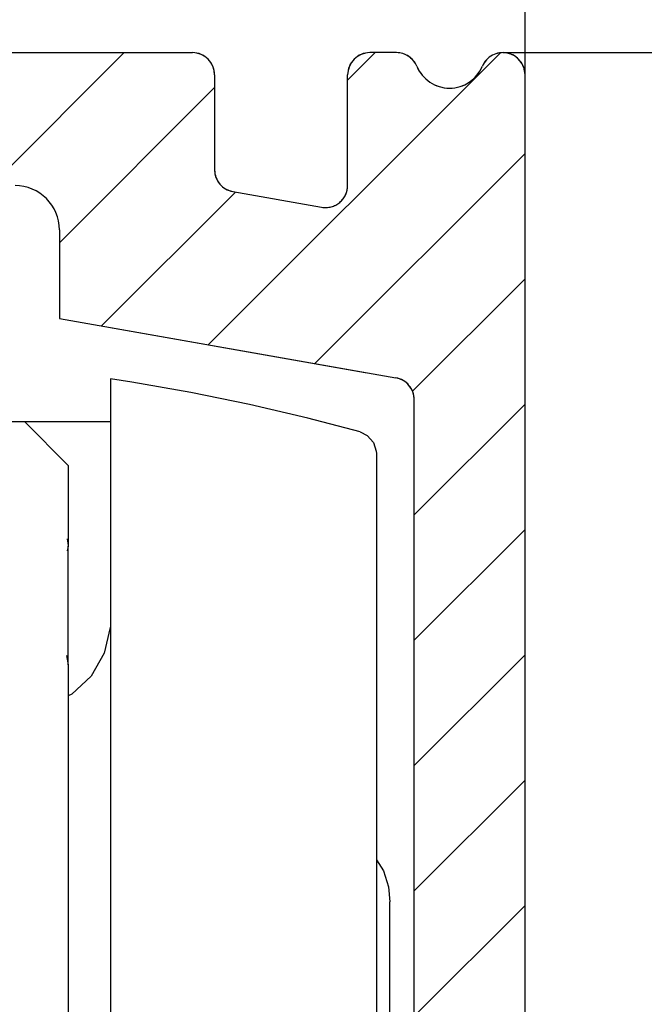
# Model space of a CAD drawing. Units: inches. Extents: x -607 to 595, y -416 to 415.
# Drawn here: x -95 to -81, y -165 to -143 of the extents above; entities that cross this region are included whole.
import ezdxf

# ---------------------------------------------------------------- set-up
doc = ezdxf.new("R2010")
doc.units = ezdxf.units.IN
doc.linetypes.add('DASHED', pattern=[15, 7, -8])
doc.layers.add('1', color=7, linetype='Continuous')
doc.styles.add('CONVERTER_11', font='txt.shx', dxfattribs={"width": 0.9})
doc.dimstyles.new('ME10_DIM_32', dxfattribs={"dimtxt": 3.5, "dimasz": 3.5, "dimexe": 2, "dimexo": 0, "dimgap": 2, "dimtad": 1, "dimdsep": 46, "dimtxsty": 'CONVERTER_11', "dimsah": 1, "dimcen": 0.09, "dimclrd": 3, "dimclre": 3, "dimclrt": 4, "dimadec": 0, "dimazin": 0, "dimtfac": 1, "dimtdec": 4, "dimtmove": 0, "dimatfit": 3, "dimfxl": 1, "dimtolj": 1, "dimtzin": 0, "dimarcsym": 0})

# ---------------------------------------------------------------- blocks, each defined once
blk = doc.blocks.new('10421-6-0868_Abdeckkappe-Rollenwagen-KS__57', base_point=(-87.35, -170.381))
at = {"color": 1, "linetype": 'Continuous'}
for p, q in [((-87.35, -162.17), (-87.193, -162.418)), ((-87.193, -162.418), (-87.077, -162.775)), ((-87.077, -162.775), (-87.05, -163.118)), ((-87.05, -169.495), (-87.05, -163.118)), ((-87.077, -169.776), (-87.05, -169.495)), ((-87.193, -170.133), (-87.077, -169.776)), ((-87.35, -170.381), (-87.193, -170.133))]:
    blk.add_line(p, q, dxfattribs=at)
blk = doc.blocks.new('10421-6-0850_2__59', base_point=(-94.3, -181.04))
at = {"color": 1, "linetype": 'Continuous'}
for p, q in [((-92.87, -151.385), (-93.35, -151.309)), ((-93.35, -151.309), (-93.35, -179.182)), ((-91.538, -151.621), (-92.87, -151.385)), ((-90.214, -151.893), (-91.538, -151.621)), ((-88.897, -152.201), (-90.214, -151.893)), ((-87.718, -152.508), (-88.897, -152.201)), ((-87.718, -152.508), (-87.556, -152.592)), ((-87.556, -152.592), (-87.417, -152.746)), ((-87.417, -152.746), (-87.353, -152.943)), ((-87.353, -152.943), (-87.35, -152.995)), ((-87.35, -152.995), (-87.35, -165.789)), ((-93.356, -156.925), (-93.488, -157.506)), ((-93.35, -156.905), (-93.356, -156.925)), ((-93.488, -157.506), (-93.786, -158.023)), ((-93.786, -158.023), (-94.223, -158.428)), ((-94.223, -158.428), (-94.3, -158.465))]:
    blk.add_line(p, q, dxfattribs=at)
blk = doc.blocks.new('10421-6-0870_Aufhaengerplatte-Rollenwagen-Perlan-140__60', base_point=(-108.65, -184.276))
at = {"color": 1, "linetype": 'Continuous'}
for p, q in [((-106.71, -152.276), (-95.29, -152.276)), ((-94.3, -153.266), (-95.29, -152.276)), ((-95.29, -152.276), (-93.35, -152.276)), ((-94.3, -153.266), (-94.3, -155.076)), ((-94.325, -154.92), (-94.3, -155.076)), ((-94.3, -155.09), (-94.325, -155.194)), ((-94.3, -155.076), (-94.3, -155.09)), ((-94.3, -157.769), (-94.3, -155.09)), ((-94.338, -157.559), (-94.3, -157.769)), ((-94.3, -157.769), (-94.3, -177.273))]:
    blk.add_line(p, q, dxfattribs=at)
blk = doc.blocks.new('10421-1-0102__61', base_point=(-114.95, -184.276))
for name, p in [('10421-6-0850_2__59', (-94.3, -181.04)), ('10421-6-0870_Aufhaengerplatte-Rollenwagen-Perlan-140__60', (-108.65, -184.276)), ('10421-6-0868_Abdeckkappe-Rollenwagen-KS__57', (-87.35, -170.381))]:
    blk.add_blockref(name, p)
blk = doc.blocks.new('10421-0-069-1250mm__71', base_point=(-118, -183.95))
at = {"layer": '1', "linetype": 'Continuous'}
h = blk.add_hatch(dxfattribs=at)
h.set_pattern_fill('_USER', color=3, scale=2, angle=45, pattern_type=0)
h.set_pattern_definition([(45, (0, 0), (-1.414214, 1.414214), [])])
edge = h.paths.add_edge_path()
edge.add_line((-115.1, -143.95), (-114.5, -143.95))
edge.add_arc((-114.5, -144.45), 0.5, 0, 90, ccw=False)
edge.add_line((-114, -144.45), (-114, -146.946))
edge.add_arc((-113.5, -146.946), 0.5, 179.9999, 280)
edge.add_line((-113.413, -147.439), (-111.413, -147.086))
edge.add_arc((-111.5, -146.594), 0.5, 280.0001, 360.0001)
edge.add_line((-111, -146.594), (-111, -144.45))
edge.add_arc((-110.5, -144.45), 0.5, 90, 180, ccw=False)
edge.add_line((-110.5, -143.95), (-91.5, -143.95))
edge.add_arc((-91.5, -144.45), 0.5, 0, 90, ccw=False)
edge.add_line((-91, -144.45), (-91, -146.594))
edge.add_arc((-90.5, -146.594), 0.5, 179.9999, 259.9999)
edge.add_line((-90.587, -147.086), (-88.587, -147.439))
edge.add_arc((-88.5, -146.946), 0.5, 260, 360.0001)
edge.add_line((-88, -146.946), (-88, -144.45))
edge.add_arc((-87.5, -144.45), 0.5, 90, 180, ccw=False)
edge.add_line((-87.5, -143.95), (-86.9, -143.95))
edge.add_arc((-86.9, -144.45), 0.5, 22.6198, 89.9999, ccw=False)
edge.add_arc((-85.7, -143.95), 0.8, 202.6199, 337.3801)
edge.add_arc((-84.5, -144.45), 0.5, 0.0001, 157.3801, ccw=False)
edge.add_line((-84, -144.45), (-84, -183.45))
edge.add_arc((-84.5, -183.45), 0.5, 202.6198, 359.9999, ccw=False)
edge.add_arc((-85.7, -183.95), 0.8, 22.6199, 157.3801)
edge.add_arc((-86.9, -183.45), 0.5, 270.0001, 337.3802, ccw=False)
edge.add_line((-86.9, -183.95), (-93.5, -183.95))
edge.add_arc((-93.5, -183.45), 0.5, 180.0001, 269.9999, ccw=False)
edge.add_line((-94, -183.45), (-94, -181.582))
edge.add_arc((-93.5, -181.582), 0.5, 98.5408, 179.9998, ccw=False)
edge.add_line((-93.574, -181.088), (-87.364, -179.747))
edge.add_arc((-87.5, -179.266), 0.5, 285.8267, 359.9999)
edge.add_line((-87, -179.266), (-87, -179.142))
edge.add_line((-87, -179.142), (-86.5, -175.95))
edge.add_line((-86.5, -175.95), (-86.5, -151.78))
edge.add_arc((-87, -151.78), 0.5, 0.0001, 80)
edge.add_line((-86.913, -151.288), (-94.5, -149.95))
edge.add_line((-94.5, -149.95), (-94.5, -147.95))
edge.add_arc((-95.5, -147.95), 1, 360, 450)
edge.add_line((-95.5, -146.95), (-100.4, -146.95))
edge.add_line((-100.4, -146.95), (-101, -146.604))
edge.add_line((-101, -146.604), (-101.6, -146.95))
edge.add_line((-101.6, -146.95), (-106.5, -146.95))
edge.add_arc((-106.5, -147.95), 1, 90, 180)
edge.add_line((-107.5, -147.95), (-107.5, -149.95))
edge.add_line((-107.5, -149.95), (-115.087, -151.288))
edge.add_arc((-115, -151.78), 0.5, 100, 179.9999)
edge.add_line((-115.5, -151.78), (-115.5, -175.95))
edge.add_line((-115.5, -175.95), (-115, -179.142))
edge.add_line((-115, -179.142), (-115, -179.266))
edge.add_arc((-114.5, -179.266), 0.5, 180.0001, 254.1733)
edge.add_line((-114.636, -179.747), (-108.426, -181.088))
edge.add_arc((-108.5, -181.582), 0.5, 0.0002, 81.4591, ccw=False)
edge.add_line((-108, -181.582), (-108, -183.45))
edge.add_arc((-108.5, -183.45), 0.5, 270, 360, ccw=False)
edge.add_line((-108.5, -183.95), (-115.1, -183.95))
edge.add_arc((-115.1, -183.45), 0.5, 202.6198, 269.9999, ccw=False)
edge.add_arc((-116.3, -183.95), 0.8, 22.6199, 157.3801)
edge.add_arc((-117.5, -183.45), 0.5, 180.0001, 337.3802, ccw=False)
edge.add_line((-118, -183.45), (-118, -144.45))
edge.add_arc((-117.5, -144.45), 0.5, 22.6199, 179.9999, ccw=False)
edge.add_arc((-116.3, -143.95), 0.8, 202.6199, 337.3801)
edge.add_arc((-115.1, -144.45), 0.5, 90.0001, 157.3802, ccw=False)
h.paths.add_polyline_path([(-100.4, -146.95), (-101, -146.604), (-101.6, -146.95), (-103.6, -146.95), (-103.6, -143.95), (-98.4, -143.95), (-98.4, -146.95)], flags=16)
h.paths.add_polyline_path([(-99, -144.25), (-99, -143.95), (-99.502, -143.95), (-102.498, -143.95), (-103, -143.95), (-103, -144.25), (-102.498, -144.25), (-99.502, -144.25)], flags=16)
h.paths.add_polyline_path([(-99.453, -144.25), (-99.453, -143.95), (-99.599, -143.95), (-100.305, -143.95), (-100.305, -143.95), (-101.66, -143.95), (-102.097, -143.95), (-102.158, -143.95), (-102.401, -143.95), (-102.547, -143.95), (-102.547, -144.25), (-102.401, -144.25), (-99.599, -144.25)], flags=16)
h.paths.add_polyline_path([(-100.305, -144.25), (-101.66, -144.25), (-102.097, -144.25), (-102.158, -144.25), (-102.158, -143.95), (-102.097, -143.95), (-101.66, -143.95), (-100.305, -143.95), (-100.305, -143.95), (-100.305, -144.25)], flags=16)
h.paths.add_polyline_path([(-100.305, -144.25), (-101.66, -144.25), (-102.097, -144.25), (-102.158, -144.25), (-102.158, -143.95), (-102.097, -143.95), (-101.721, -143.95), (-101.66, -143.95), (-100.305, -143.95), (-99.986, -143.95), (-99.837, -143.95), (-99.837, -144.25)], flags=16)
h.paths.add_polyline_path([(-100.454, -144.25), (-101.504, -144.25), (-101.651, -144.25), (-101.651, -143.95), (-101.504, -143.95), (-100.454, -143.95), (-100.307, -143.95), (-100.307, -144.25)], flags=16)
h.paths.add_polyline_path([(-100.744, -143.95), (-101.217, -143.95), (-101.279, -143.95), (-101.505, -143.95), (-101.651, -143.95), (-101.651, -144.25), (-101.505, -144.25), (-101.279, -144.25), (-101.217, -144.25), (-100.744, -144.25)], flags=16)
h.paths.add_polyline_path([(-100.744, -144.25), (-100.744, -144.25), (-100.744, -143.95), (-100.744, -143.95)], flags=16)
h.paths.add_polyline_path([(-100.744, -144.25), (-100.744, -144.25), (-100.744, -143.95), (-100.744, -143.95)], flags=16)
h.paths.add_polyline_path([(-100.744, -144.25), (-100.744, -144.25), (-100.744, -143.95), (-100.744, -143.95)], flags=16)
h.paths.add_polyline_path([(-100.744, -144.25), (-100.744, -144.25), (-100.744, -143.95), (-100.744, -143.95)], flags=16)
h.paths.add_polyline_path([(-100.744, -144.25), (-100.744, -144.25), (-100.744, -143.95), (-100.744, -143.95)], flags=16)
h.paths.add_polyline_path([(-100.744, -144.25), (-100.744, -144.25), (-100.744, -143.95), (-100.744, -143.95)], flags=16)
h.paths.add_polyline_path([(-100.744, -144.25), (-100.744, -144.25), (-100.744, -143.95), (-100.744, -143.95)], flags=16)
h.paths.add_polyline_path([(-100.744, -144.25), (-100.744, -144.25), (-100.744, -143.95), (-100.744, -143.95)], flags=16)
h.paths.add_polyline_path([(-100.744, -144.25), (-100.744, -144.25), (-100.744, -143.95), (-100.744, -143.95)], flags=16)
h.paths.add_polyline_path([(-100.744, -144.25), (-100.744, -144.25), (-100.744, -143.95), (-100.744, -143.95)], flags=16)
h.paths.add_polyline_path([(-100.684, -144.25), (-100.366, -144.25), (-100.366, -143.95), (-100.684, -143.95)], flags=16)
at = {"color": 3, "linetype": 'DASHED'}
for p, q in [((-110.5, -143.95), (-91.5, -143.95)), ((-86.9, -143.95), (-87.5, -143.95)), ((-91, -144.45), (-91, -146.594)), ((-88, -146.946), (-88, -144.45)), ((-84, -183.45), (-84, -144.45)), ((-90.587, -147.086), (-88.587, -147.439)), ((-94.5, -147.95), (-94.5, -149.95)), ((-94.5, -149.95), (-86.913, -151.288)), ((-86.5, -175.95), (-86.5, -151.78))]:
    blk.add_line(p, q, dxfattribs=at)
at = {"color": 1, "linetype": 'Continuous'}
for p, q in [((-110.5, -143.95), (-91.5, -143.95)), ((-86.9, -143.95), (-87.5, -143.95)), ((-91, -144.45), (-91, -146.594)), ((-88, -146.946), (-88, -144.45)), ((-84, -183.45), (-84, -144.45)), ((-90.587, -147.086), (-88.587, -147.439)), ((-94.5, -147.95), (-94.5, -149.95)), ((-94.5, -149.95), (-86.913, -151.288)), ((-86.5, -175.95), (-86.5, -151.78))]:
    blk.add_line(p, q, dxfattribs=at)
at = {"color": 3, "linetype": 'DASHED'}
for centre, radius, start, end in [((-91.5, -144.45), 0.5, 0, 90), ((-87.5, -144.45), 0.5, 90, 180), ((-86.9, -144.45), 0.5, 22.6198, 89.9999), ((-84.5, -144.45), 0.5, 0.0001, 157.3801), ((-85.7, -143.95), 0.8, -157.3801, -22.6199), ((-90.5, -146.594), 0.5, 179.9999, -100.0001), ((-95.5, -147.95), 1, 0, 90), ((-88.5, -146.946), 0.5, -100, 0.0001), ((-87, -151.78), 0.5, 0.0001, 80)]:
    blk.add_arc(centre, radius, start, end, dxfattribs=at)
at = {"color": 1, "linetype": 'Continuous'}
for centre, radius, start, end in [((-91.5, -144.45), 0.5, 0, 90), ((-87.5, -144.45), 0.5, 90, 180), ((-86.9, -144.45), 0.5, 22.6198, 89.9999), ((-84.5, -144.45), 0.5, 0.0001, 157.3801), ((-85.7, -143.95), 0.8, -157.3801, -22.6199), ((-90.5, -146.594), 0.5, 179.9999, -100.0001), ((-95.5, -147.95), 1, 0, 90), ((-88.5, -146.946), 0.5, -100, 0.0001), ((-87, -151.78), 0.5, 0.0001, 80)]:
    blk.add_arc(centre, radius, start, end, dxfattribs=at)
blk = doc.blocks.new('10421-ep07__73', base_point=(-118, -320.05))
for name, p in [('10421-0-069-1250mm__71', (-118, -183.95)), ('10421-1-0102__61', (-114.95, -184.276))]:
    blk.add_blockref(name, p)
blk = doc.blocks.new('*D252')
at = {"layer": '1', "color": 3, "linetype": 'Continuous', "transparency": 16777216}
for p, q in [((-118, -144.45), (-118, -117.924)), ((-84, -144.45), (-84, -117.924)), ((-84, -119.924), (-118, -119.924))]:
    blk.add_line(p, q, dxfattribs=at)
at = {"layer": '1', "color": 3, "transparency": 16777216}
for points in [[(-114.5, -119.463), (-114.5, -120.385), (-118, -119.924)], [(-87.5, -120.385), (-87.5, -119.463), (-84, -119.924)]]:
    blk.add_solid(points, dxfattribs=at)
at = {"layer": '1', "color": 4, "transparency": 16777216, "insert": (-104.375, -117.924), "char_height": 3.5, "attachment_point": 7, "rotation": 0.0001, "line_spacing_factor": 0.60024, "style": 'CONVERTER_11'}
blk.add_mtext('34', dxfattribs=at)
blk = doc.blocks.new('*D255')
at = {"layer": '1', "color": 3, "linetype": 'Continuous'}
blk.add_line((-84.5, -143.95), (-47.936, -143.95), dxfattribs=at)
blk = doc.blocks.new('*D256')
at = {"layer": '1', "color": 3, "linetype": 'Continuous'}
blk.add_line((-84.5, -143.95), (-61.646, -143.95), dxfattribs=at)
blk = doc.blocks.new('Vordans1', base_point=(-101, -123))
blk.add_blockref('10421-ep07__73', (-118, -320.05))
at = {"layer": '1'}
for name in ['*D255', '*D256']:
    blk.add_blockref(name, (0, 0), dxfattribs=at)
dim = blk.add_linear_dim(base=(-84, -119.924), p1=(-118, -144.45), p2=(-84, -144.45), dimstyle='ME10_DIM_32', dxfattribs=at)
dim.commit()
dim.dimension.update_dxf_attribs({"geometry": '*D252', "text_midpoint": (-101.75, -116.174), "text_rotation": 0.0001})
blk = doc.blocks.new('1__201')
blk.add_blockref('Vordans1', (-101, -123))

msp = doc.modelspace()

# ---------------------------------------------------------------- block references
at = {"layer": '1'}
msp.add_blockref('1__201', (0, 0), dxfattribs=at)

doc.saveas('drawing.dxf')
